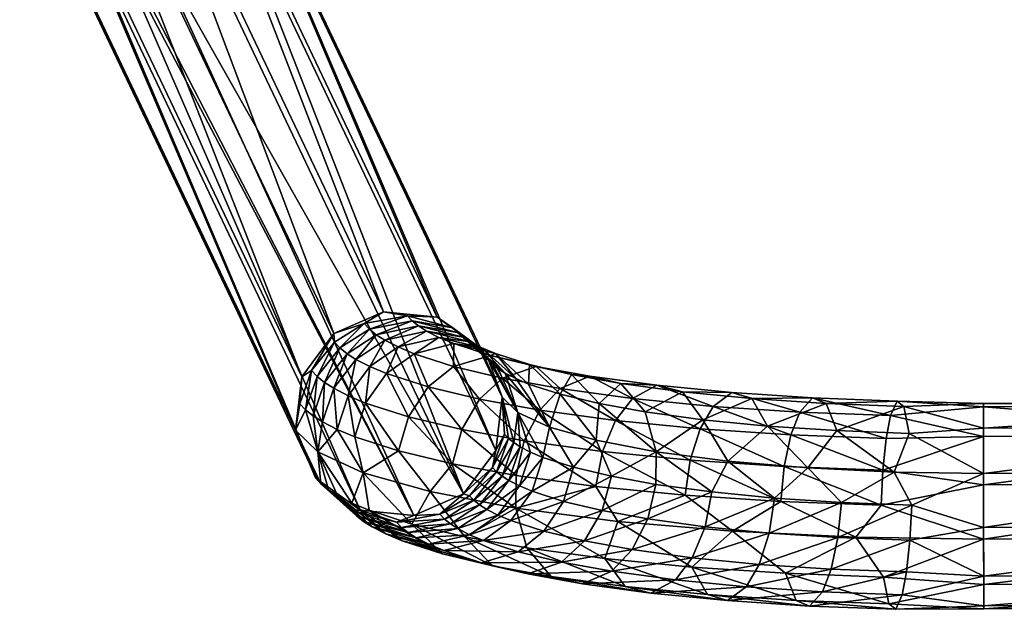
# Model space of a CAD drawing. Units: inches. Extents: x -23.9 to 23.9, y -14 to 14.6.
# Drawn here: x -23.6 to -21.7, y -5.4 to -4.3 of the extents above; entities that cross this region are included whole.
import ezdxf

# ---------------------------------------------------------------- set-up
doc = ezdxf.new("R2010")
doc.units = ezdxf.units.IN
doc.header["$MEASUREMENT"] = 0
doc.layers.add('SEAT-ARM', color=5, linetype='Continuous')

msp = doc.modelspace()

# ---------------------------------------------------------------- linework, layer by layer
at = {"layer": 'SEAT-ARM'}
for points in [[(-23.4155, -3.7294, 21.5704), (-22.9907, -4.859, 15.385), (-23.5087, -3.7704, 21.5699)], [(-23.3146, -3.7396, 21.5806), (-22.8974, -4.8179, 15.3856), (-23.4155, -3.7294, 21.5704)], [(-23.4155, -3.7294, 21.5704), (-22.8974, -4.8179, 15.3856), (-22.9907, -4.859, 15.385)], [(-23.2331, -3.7984, 21.5977), (-22.7966, -4.8282, 15.3958), (-23.3146, -3.7396, 21.5806)], [(-23.3146, -3.7396, 21.5806), (-22.7966, -4.8282, 15.3958), (-22.8974, -4.8179, 15.3856)], [(-23.5087, -3.7704, 21.5699), (-23.0513, -4.9404, 15.3942), (-23.5694, -3.8518, 21.5792)], [(-23.5087, -3.7704, 21.5699), (-22.9907, -4.859, 15.385), (-23.0513, -4.9404, 15.3942)], [(-23.1929, -3.89, 21.6172), (-22.7151, -4.8869, 15.413), (-23.2331, -3.7984, 21.5977)], [(-23.2331, -3.7984, 21.5977), (-22.7151, -4.8869, 15.413), (-22.7966, -4.8282, 15.3958)], [(-23.5694, -3.8518, 21.5792), (-23.0631, -5.0402, 15.4108), (-23.5812, -3.9516, 21.5958)], [(-23.5694, -3.8518, 21.5792), (-23.0513, -4.9404, 15.3942), (-23.0631, -5.0402, 15.4108)], [(-22.6867, -5.0784, 15.4491), (-23.1929, -3.89, 21.6172), (-23.2047, -3.9898, 21.6338)], [(-22.6749, -4.9785, 15.4325), (-22.7151, -4.8869, 15.413), (-23.1929, -3.89, 21.6172)], [(-22.6749, -4.9785, 15.4325), (-23.1929, -3.89, 21.6172), (-22.6867, -5.0784, 15.4491)], [(-23.0631, -5.0402, 15.4108), (-23.541, -4.0432, 21.6153), (-23.5812, -3.9516, 21.5958)], [(-22.7474, -5.1597, 15.4583), (-23.2047, -3.9898, 21.6338), (-23.2654, -4.0712, 21.643)], [(-22.6867, -5.0784, 15.4491), (-23.2047, -3.9898, 21.6338), (-22.7474, -5.1597, 15.4583)], [(-23.0229, -5.1318, 15.4303), (-23.4595, -4.102, 21.6324), (-23.541, -4.0432, 21.6153)], [(-23.0229, -5.1318, 15.4303), (-23.541, -4.0432, 21.6153), (-23.0631, -5.0402, 15.4108)], [(-22.7474, -5.1597, 15.4583), (-23.2654, -4.0712, 21.643), (-23.3349, -4.1217, 21.5694)], [(-23.4038, -4.1268, 21.5639), (-23.4595, -4.102, 21.6324), (-22.9415, -5.1906, 15.4475)], [(-22.9415, -5.1906, 15.4475), (-23.4595, -4.102, 21.6324), (-23.0229, -5.1318, 15.4303)], [(-22.8406, -5.2008, 15.4577), (-23.3349, -4.1217, 21.5694), (-23.3941, -4.1276, 21.5644)], [(-22.7474, -5.1597, 15.4583), (-23.3349, -4.1217, 21.5694), (-22.8406, -5.2008, 15.4577)], [(-23.4038, -4.1268, 21.5639), (-22.9415, -5.1906, 15.4475), (-22.8406, -5.2008, 15.4577)], [(-22.8406, -5.2008, 15.4577), (-23.3941, -4.1276, 21.5644), (-23.4038, -4.1268, 21.5639)], [(-22.9339, -4.8403, 15.3243), (-22.9907, -4.859, 15.385), (-22.8974, -4.8179, 15.3856)], [(-22.9339, -4.8403, 15.3243), (-22.8974, -4.8179, 15.3856), (-22.8527, -4.8254, 15.3328)], [(-22.8527, -4.8254, 15.3328), (-22.9241, -4.8508, 15.265), (-22.9339, -4.8403, 15.3243)], [(-22.8527, -4.8254, 15.3328), (-22.8437, -4.8351, 15.2776), (-22.9241, -4.8508, 15.265)], [(-22.8527, -4.8254, 15.3328), (-22.8974, -4.8179, 15.3856), (-22.7966, -4.8282, 15.3958)], [(-22.8527, -4.8254, 15.3328), (-22.7966, -4.8282, 15.3958), (-22.7672, -4.848, 15.3486)], [(-22.7672, -4.848, 15.3486), (-22.8437, -4.8351, 15.2776), (-22.8527, -4.8254, 15.3328)], [(-22.7672, -4.848, 15.3486), (-22.7966, -4.8282, 15.3958), (-22.7151, -4.8869, 15.413)], [(-22.9339, -4.8403, 15.3243), (-22.9899, -4.8751, 15.3228), (-22.9907, -4.859, 15.385)], [(-22.9796, -4.886, 15.2606), (-22.9899, -4.8751, 15.3228), (-22.9339, -4.8403, 15.3243)], [(-22.9339, -4.8403, 15.3243), (-22.9241, -4.8508, 15.265), (-22.9796, -4.886, 15.2606)], [(-22.9113, -4.8611, 15.2062), (-22.9241, -4.8508, 15.265), (-22.8437, -4.8351, 15.2776)], [(-22.8317, -4.8447, 15.223), (-22.9113, -4.8611, 15.2062), (-22.8437, -4.8351, 15.2776)], [(-22.8953, -4.8713, 15.1482), (-22.9113, -4.8611, 15.2062), (-22.8317, -4.8447, 15.223)], [(-22.8169, -4.8542, 15.169), (-22.8953, -4.8713, 15.1482), (-22.8317, -4.8447, 15.223)], [(-22.8317, -4.8447, 15.223), (-22.8437, -4.8351, 15.2776), (-22.7588, -4.857, 15.2977)], [(-22.7588, -4.857, 15.2977), (-22.8437, -4.8351, 15.2776), (-22.7672, -4.848, 15.3486)], [(-22.8169, -4.8542, 15.169), (-22.8317, -4.8447, 15.223), (-22.7478, -4.8658, 15.2474)], [(-22.7478, -4.8658, 15.2474), (-22.8317, -4.8447, 15.223), (-22.7588, -4.857, 15.2977)], [(-23.0329, -4.9281, 15.3262), (-23.0513, -4.9404, 15.3942), (-22.9907, -4.859, 15.385)], [(-23.0329, -4.9281, 15.3262), (-22.9907, -4.859, 15.385), (-22.9899, -4.8751, 15.3228)], [(-22.9241, -4.8508, 15.265), (-22.9661, -4.8968, 15.199), (-22.9796, -4.886, 15.2606)], [(-22.9113, -4.8611, 15.2062), (-22.9661, -4.8968, 15.199), (-22.9241, -4.8508, 15.265)], [(-22.9494, -4.9075, 15.1382), (-22.9661, -4.8968, 15.199), (-22.9113, -4.8611, 15.2062)], [(-22.8953, -4.8713, 15.1482), (-22.9494, -4.9075, 15.1382), (-22.9113, -4.8611, 15.2062)], [(-22.8703, -4.8842, 15.0748), (-22.8953, -4.8713, 15.1482), (-22.8169, -4.8542, 15.169)], [(-22.8169, -4.8542, 15.169), (-22.7936, -4.8662, 15.1007), (-22.8703, -4.8842, 15.0748)], [(-22.7478, -4.8658, 15.2474), (-22.7341, -4.8746, 15.1977), (-22.8169, -4.8542, 15.169)], [(-22.8169, -4.8542, 15.169), (-22.7341, -4.8746, 15.1977), (-22.7936, -4.8662, 15.1007)], [(-22.7588, -4.857, 15.2977), (-22.7672, -4.848, 15.3486), (-22.7001, -4.9086, 15.3684)], [(-22.7001, -4.9086, 15.3684), (-22.7672, -4.848, 15.3486), (-22.7151, -4.8869, 15.413)], [(-22.7478, -4.8658, 15.2474), (-22.7588, -4.857, 15.2977), (-22.6923, -4.9169, 15.321)], [(-22.6923, -4.9169, 15.321), (-22.7588, -4.857, 15.2977), (-22.7001, -4.9086, 15.3684)], [(-23.0223, -4.9395, 15.2618), (-23.0329, -4.9281, 15.3262), (-22.9899, -4.8751, 15.3228)], [(-22.9796, -4.886, 15.2606), (-23.0223, -4.9395, 15.2618), (-22.9899, -4.8751, 15.3228)], [(-22.9232, -4.921, 15.0612), (-22.9494, -4.9075, 15.1382), (-22.8953, -4.8713, 15.1482)], [(-22.8703, -4.8842, 15.0748), (-22.9232, -4.921, 15.0612), (-22.8953, -4.8713, 15.1482)], [(-22.8703, -4.8842, 15.0748), (-22.7936, -4.8662, 15.1007), (-22.8403, -4.8968, 15.0031)], [(-22.7936, -4.8662, 15.1007), (-22.7657, -4.8779, 15.034), (-22.8403, -4.8968, 15.0031)], [(-22.8403, -4.8968, 15.0031), (-22.7657, -4.8779, 15.034), (-22.766, -4.9207, 14.8666)], [(-22.7127, -4.8856, 15.1347), (-22.7657, -4.8779, 15.034), (-22.7936, -4.8662, 15.1007)], [(-22.7341, -4.8746, 15.1977), (-22.7127, -4.8856, 15.1347), (-22.7936, -4.8662, 15.1007)], [(-22.766, -4.9207, 14.8666), (-22.7657, -4.8779, 15.034), (-22.6966, -4.9002, 14.907)], [(-22.7127, -4.8856, 15.1347), (-22.687, -4.8964, 15.0734), (-22.7657, -4.8779, 15.034)], [(-22.7657, -4.8779, 15.034), (-22.687, -4.8964, 15.0734), (-22.6966, -4.9002, 14.907)], [(-22.6923, -4.9169, 15.321), (-22.682, -4.9251, 15.274), (-22.7478, -4.8658, 15.2474)], [(-22.7478, -4.8658, 15.2474), (-22.682, -4.9251, 15.274), (-22.7341, -4.8746, 15.1977)], [(-22.682, -4.9251, 15.274), (-22.6693, -4.9333, 15.2277), (-22.7341, -4.8746, 15.1977)], [(-22.7341, -4.8746, 15.1977), (-22.6693, -4.9333, 15.2277), (-22.7127, -4.8856, 15.1347)], [(-23.0083, -4.9507, 15.1981), (-23.0223, -4.9395, 15.2618), (-22.9796, -4.886, 15.2606)], [(-22.9661, -4.8968, 15.199), (-23.0083, -4.9507, 15.1981), (-22.9796, -4.886, 15.2606)], [(-22.9661, -4.8968, 15.199), (-22.991, -4.9617, 15.1351), (-23.0083, -4.9507, 15.1981)], [(-22.9494, -4.9075, 15.1382), (-22.991, -4.9617, 15.1351), (-22.9661, -4.8968, 15.199)], [(-22.8918, -4.9342, 14.9861), (-22.9232, -4.921, 15.0612), (-22.8703, -4.8842, 15.0748)], [(-22.8703, -4.8842, 15.0748), (-22.8403, -4.8968, 15.0031), (-22.8918, -4.9342, 14.9861)], [(-22.8918, -4.9342, 14.9861), (-22.8403, -4.8968, 15.0031), (-22.8139, -4.9593, 14.8429)], [(-22.8403, -4.8968, 15.0031), (-22.766, -4.9207, 14.8666), (-22.8139, -4.9593, 14.8429)], [(-22.766, -4.9207, 14.8666), (-22.6966, -4.9002, 14.907), (-22.674, -4.9427, 14.741)], [(-22.7151, -4.8869, 15.413), (-22.6749, -4.9785, 15.4325), (-22.7001, -4.9086, 15.3684)], [(-22.6493, -4.9436, 15.169), (-22.687, -4.8964, 15.0734), (-22.7127, -4.8856, 15.1347)], [(-22.6493, -4.9436, 15.169), (-22.7127, -4.8856, 15.1347), (-22.6693, -4.9333, 15.2277)], [(-22.6966, -4.9002, 14.907), (-22.687, -4.8964, 15.0734), (-22.6234, -4.9169, 14.9564)], [(-22.6966, -4.9002, 14.907), (-22.6234, -4.9169, 14.9564), (-22.6109, -4.9206, 14.7902)], [(-22.674, -4.9427, 14.741), (-22.6966, -4.9002, 14.907), (-22.6109, -4.9206, 14.7902)], [(-22.6493, -4.9436, 15.169), (-22.6253, -4.9537, 15.1117), (-22.687, -4.8964, 15.0734)], [(-22.687, -4.8964, 15.0734), (-22.6253, -4.9537, 15.1117), (-22.6234, -4.9169, 14.9564)], [(-22.9638, -4.9757, 15.0554), (-22.991, -4.9617, 15.1351), (-22.9494, -4.9075, 15.1382)], [(-22.9232, -4.921, 15.0612), (-22.9638, -4.9757, 15.0554), (-22.9494, -4.9075, 15.1382)], [(-22.8139, -4.9593, 14.8429), (-22.766, -4.9207, 14.8666), (-22.7174, -4.9823, 14.7113)], [(-22.7174, -4.9823, 14.7113), (-22.766, -4.9207, 14.8666), (-22.674, -4.9427, 14.741)], [(-22.7001, -4.9086, 15.3684), (-22.6749, -4.9785, 15.4325), (-22.6455, -5.0073, 15.2689)], [(-22.7001, -4.9086, 15.3684), (-22.6455, -5.0073, 15.2689), (-22.6923, -4.9169, 15.321)], [(-22.6923, -4.9169, 15.321), (-22.6455, -5.0073, 15.2689), (-22.682, -4.9251, 15.274)], [(-22.674, -4.9427, 14.741), (-22.6109, -4.9206, 14.7902), (-22.5657, -4.9623, 14.6286)], [(-22.6234, -4.9169, 14.9564), (-22.6253, -4.9537, 15.1117), (-22.566, -4.9728, 15.0026)], [(-22.6234, -4.9169, 14.9564), (-22.566, -4.9728, 15.0026), (-22.5445, -4.9357, 14.8488)], [(-22.6109, -4.9206, 14.7902), (-22.6234, -4.9169, 14.9564), (-22.5445, -4.9357, 14.8488)], [(-22.6109, -4.9206, 14.7902), (-22.5445, -4.9357, 14.8488), (-22.5103, -4.9389, 14.6857)], [(-22.5657, -4.9623, 14.6286), (-22.6109, -4.9206, 14.7902), (-22.5103, -4.9389, 14.6857)], [(-23.0551, -4.9908, 15.3342), (-23.0513, -4.9404, 15.3942), (-23.0329, -4.9281, 15.3262)], [(-23.0443, -5.0023, 15.2686), (-23.0551, -4.9908, 15.3342), (-23.0329, -4.9281, 15.3262)], [(-23.0443, -5.0023, 15.2686), (-23.0329, -4.9281, 15.3262), (-23.0223, -4.9395, 15.2618)], [(-22.9313, -4.9894, 14.9776), (-22.9638, -4.9757, 15.0554), (-22.9232, -4.921, 15.0612)], [(-22.8918, -4.9342, 14.9861), (-22.9313, -4.9894, 14.9776), (-22.9232, -4.921, 15.0612)], [(-22.8507, -5.0154, 14.8294), (-22.9313, -4.9894, 14.9776), (-22.8918, -4.9342, 14.9861)], [(-22.8918, -4.9342, 14.9861), (-22.8139, -4.9593, 14.8429), (-22.8507, -5.0154, 14.8294)], [(-22.682, -4.9251, 15.274), (-22.6455, -5.0073, 15.2689), (-22.6693, -4.9333, 15.2277)], [(-22.6693, -4.9333, 15.2277), (-22.6455, -5.0073, 15.2689), (-22.5859, -5.0346, 15.1136)], [(-22.6693, -4.9333, 15.2277), (-22.5859, -5.0346, 15.1136), (-22.6493, -4.9436, 15.169)], [(-22.5445, -4.9357, 14.8488), (-22.566, -4.9728, 15.0026), (-22.4924, -4.9903, 14.9022)], [(-22.5657, -4.9623, 14.6286), (-22.5103, -4.9389, 14.6857), (-22.4301, -4.9807, 14.5228)], [(-22.5445, -4.9357, 14.8488), (-22.4924, -4.9903, 14.9022), (-22.4518, -4.9525, 14.7525)], [(-22.5103, -4.9389, 14.6857), (-22.5445, -4.9357, 14.8488), (-22.4518, -4.9525, 14.7525)], [(-22.5103, -4.9389, 14.6857), (-22.4518, -4.9525, 14.7525), (-22.3841, -4.956, 14.5872)], [(-22.4301, -4.9807, 14.5228), (-22.5103, -4.9389, 14.6857), (-22.3841, -4.956, 14.5872)], [(-23.0551, -4.9908, 15.3342), (-23.0631, -5.0402, 15.4108), (-23.0513, -4.9404, 15.3942)], [(-23.0443, -5.0023, 15.2686), (-23.0223, -4.9395, 15.2618), (-23.0301, -5.0137, 15.2038)], [(-23.0083, -4.9507, 15.1981), (-23.0301, -5.0137, 15.2038), (-23.0223, -4.9395, 15.2618)], [(-23.0125, -5.025, 15.1397), (-23.0301, -5.0137, 15.2038), (-23.0083, -4.9507, 15.1981)], [(-22.991, -4.9617, 15.1351), (-23.0125, -5.025, 15.1397), (-23.0083, -4.9507, 15.1981)], [(-22.7174, -4.9823, 14.7113), (-22.674, -4.9427, 14.741), (-22.604, -5.0029, 14.5935)], [(-22.604, -5.0029, 14.5935), (-22.674, -4.9427, 14.741), (-22.5657, -4.9623, 14.6286)], [(-22.5859, -5.0346, 15.1136), (-22.6253, -4.9537, 15.1117), (-22.6493, -4.9436, 15.169)], [(-22.5859, -5.0346, 15.1136), (-22.566, -4.9728, 15.0026), (-22.6253, -4.9537, 15.1117)], [(-22.4518, -4.9525, 14.7525), (-22.4924, -4.9903, 14.9022), (-22.4059, -5.006, 14.8125)], [(-22.4518, -4.9525, 14.7525), (-22.4059, -5.006, 14.8125), (-22.3356, -4.9683, 14.6618)], [(-22.3841, -4.956, 14.5872), (-22.4518, -4.9525, 14.7525), (-22.3356, -4.9683, 14.6618)], [(-22.4301, -4.9807, 14.5228), (-22.3841, -4.956, 14.5872), (-22.2784, -4.9957, 14.4368)], [(-22.3841, -4.956, 14.5872), (-22.3356, -4.9683, 14.6618), (-22.243, -4.9699, 14.5072)], [(-22.2784, -4.9957, 14.4368), (-22.3841, -4.956, 14.5872), (-22.243, -4.9699, 14.5072)], [(-22.9849, -5.0392, 15.0585), (-23.0125, -5.025, 15.1397), (-22.991, -4.9617, 15.1351)], [(-22.9849, -5.0392, 15.0585), (-22.991, -4.9617, 15.1351), (-22.9638, -4.9757, 15.0554)], [(-22.9849, -5.0392, 15.0585), (-22.9638, -4.9757, 15.0554), (-22.9518, -5.0531, 14.9794)], [(-22.9313, -4.9894, 14.9776), (-22.9518, -5.0531, 14.9794), (-22.9638, -4.9757, 15.0554)], [(-22.8507, -5.0154, 14.8294), (-22.8139, -4.9593, 14.8429), (-22.7508, -5.0392, 14.6931)], [(-22.8139, -4.9593, 14.8429), (-22.7174, -4.9823, 14.7113), (-22.7508, -5.0392, 14.6931)], [(-22.604, -5.0029, 14.5935), (-22.5657, -4.9623, 14.6286), (-22.4618, -5.0222, 14.4826)], [(-22.498, -5.0594, 14.9718), (-22.566, -4.9728, 15.0026), (-22.5859, -5.0346, 15.1136)], [(-22.498, -5.0594, 14.9718), (-22.4924, -4.9903, 14.9022), (-22.566, -4.9728, 15.0026)], [(-22.4618, -5.0222, 14.4826), (-22.5657, -4.9623, 14.6286), (-22.4301, -4.9807, 14.5228)], [(-22.2975, -5.0208, 14.7279), (-22.3356, -4.9683, 14.6618), (-22.4059, -5.006, 14.8125)], [(-22.2057, -4.9811, 14.5882), (-22.243, -4.9699, 14.5072), (-22.3356, -4.9683, 14.6618)], [(-22.2057, -4.9811, 14.5882), (-22.3356, -4.9683, 14.6618), (-22.2975, -5.0208, 14.7279)], [(-22.2784, -4.9957, 14.4368), (-22.243, -4.9699, 14.5072), (-22.1155, -5.0065, 14.3739)], [(-22.0915, -4.9799, 14.4488), (-22.1155, -5.0065, 14.3739), (-22.243, -4.9699, 14.5072)], [(-22.0915, -4.9799, 14.4488), (-22.243, -4.9699, 14.5072), (-22.2057, -4.9811, 14.5882)], [(-23.0443, -5.0023, 15.2686), (-23.0631, -5.0402, 15.4108), (-23.0551, -4.9908, 15.3342)], [(-22.8697, -5.0795, 14.8286), (-22.9518, -5.0531, 14.9794), (-22.9313, -4.9894, 14.9776)], [(-22.8507, -5.0154, 14.8294), (-22.8697, -5.0795, 14.8286), (-22.9313, -4.9894, 14.9776)], [(-22.7508, -5.0392, 14.6931), (-22.7174, -4.9823, 14.7113), (-22.6333, -5.0605, 14.5712)], [(-22.604, -5.0029, 14.5935), (-22.6333, -5.0605, 14.5712), (-22.7174, -4.9823, 14.7113)], [(-22.6867, -5.0784, 15.4491), (-22.6706, -5.0477, 15.3969), (-22.6749, -4.9785, 15.4325)], [(-22.6749, -4.9785, 15.4325), (-22.6706, -5.0477, 15.3969), (-22.6631, -5.0558, 15.351)], [(-22.6749, -4.9785, 15.4325), (-22.6631, -5.0558, 15.351), (-22.6531, -5.0638, 15.3055)], [(-22.6531, -5.0638, 15.3055), (-22.6455, -5.0073, 15.2689), (-22.6749, -4.9785, 15.4325)], [(-22.3852, -5.081, 14.8484), (-22.4924, -4.9903, 14.9022), (-22.498, -5.0594, 14.9718)], [(-22.3852, -5.081, 14.8484), (-22.4059, -5.006, 14.8125), (-22.4924, -4.9903, 14.9022)], [(-22.4618, -5.0222, 14.4826), (-22.4301, -4.9807, 14.5228), (-22.3029, -5.0379, 14.3925)], [(-22.3029, -5.0379, 14.3925), (-22.4301, -4.9807, 14.5228), (-22.2784, -4.9957, 14.4368)], [(-22.2975, -5.0208, 14.7279), (-22.1763, -5.0327, 14.6592), (-22.2057, -4.9811, 14.5882)], [(-22.2057, -4.9811, 14.5882), (-22.0661, -4.9904, 14.5344), (-22.0915, -4.9799, 14.4488)], [(-22.2057, -4.9811, 14.5882), (-22.1763, -5.0327, 14.6592), (-22.0661, -4.9904, 14.5344)], [(-22.1763, -5.0327, 14.6592), (-22.0461, -5.0413, 14.6089), (-22.0661, -4.9904, 14.5344)], [(-21.9449, -5.013, 14.3357), (-22.1155, -5.0065, 14.3739), (-22.0915, -4.9799, 14.4488)], [(-22.0915, -4.9799, 14.4488), (-22.0661, -4.9904, 14.5344), (-21.9328, -4.986, 14.4132)], [(-22.0915, -4.9799, 14.4488), (-21.9328, -4.986, 14.4132), (-21.9449, -5.013, 14.3357)], [(-22.0661, -4.9904, 14.5344), (-21.9199, -4.9959, 14.5016), (-21.9328, -4.986, 14.4132)], [(-22.0661, -4.9904, 14.5344), (-22.0461, -5.0413, 14.6089), (-21.9199, -4.9959, 14.5016)], [(-21.9449, -5.013, 14.3357), (-21.9328, -4.986, 14.4132), (-21.7705, -4.9963, 14.3634)], [(-21.9328, -4.986, 14.4132), (-21.9199, -4.9959, 14.5016), (-21.7705, -4.9905, 14.4651)], [(-21.9328, -4.986, 14.4132), (-21.7705, -4.9905, 14.4651), (-21.7705, -4.9963, 14.3634)], [(-21.9199, -4.9959, 14.5016), (-21.7704, -5.0364, 14.5561), (-21.7705, -4.9905, 14.4651)], [(-21.7704, -5.0364, 14.5561), (-21.0858, -4.9895, 14.4651), (-21.7705, -4.9905, 14.4651)], [(-21.7705, -4.9905, 14.4651), (-21.0858, -4.9895, 14.4651), (-21.0857, -4.9952, 14.3633)], [(-21.7705, -4.9905, 14.4651), (-21.0857, -4.9952, 14.3633), (-21.7705, -4.9963, 14.3634)], [(-21.7704, -5.0364, 14.5561), (-21.0852, -5.0354, 14.5561), (-21.0858, -4.9895, 14.4651)], [(-23.0443, -5.0023, 15.2686), (-23.0211, -5.0813, 15.1771), (-23.0631, -5.0402, 15.4108)], [(-23.0301, -5.0137, 15.2038), (-23.0211, -5.0813, 15.1771), (-23.0443, -5.0023, 15.2686)], [(-22.6408, -5.0717, 15.2606), (-22.6455, -5.0073, 15.2689), (-22.6531, -5.0638, 15.3055)], [(-22.5982, -5.0914, 15.1483), (-22.5859, -5.0346, 15.1136), (-22.6455, -5.0073, 15.2689)], [(-22.5982, -5.0914, 15.1483), (-22.6455, -5.0073, 15.2689), (-22.6214, -5.0816, 15.2038)], [(-22.6214, -5.0816, 15.2038), (-22.6455, -5.0073, 15.2689), (-22.6408, -5.0717, 15.2606)], [(-22.604, -5.0029, 14.5935), (-22.4862, -5.0805, 14.4563), (-22.6333, -5.0605, 14.5712)], [(-22.4618, -5.0222, 14.4826), (-22.4862, -5.0805, 14.4563), (-22.604, -5.0029, 14.5935)], [(-22.2975, -5.0208, 14.7279), (-22.4059, -5.006, 14.8125), (-22.3852, -5.081, 14.8484)], [(-22.3029, -5.0379, 14.3925), (-22.2784, -4.9957, 14.4368), (-22.1321, -5.0492, 14.3266)], [(-22.1321, -5.0492, 14.3266), (-22.2784, -4.9957, 14.4368), (-22.1155, -5.0065, 14.3739)], [(-22.1321, -5.0492, 14.3266), (-22.1155, -5.0065, 14.3739), (-21.9533, -5.056, 14.2865)], [(-21.9449, -5.013, 14.3357), (-21.9533, -5.056, 14.2865), (-22.1155, -5.0065, 14.3739)], [(-22.0461, -5.0413, 14.6089), (-21.9098, -5.0465, 14.5784), (-21.9199, -4.9959, 14.5016)], [(-21.7704, -5.0521, 14.2782), (-21.9533, -5.056, 14.2865), (-21.9449, -5.013, 14.3357)], [(-21.9449, -5.013, 14.3357), (-21.7705, -4.9963, 14.3634), (-21.7704, -5.0521, 14.2782)], [(-21.9199, -4.9959, 14.5016), (-21.9098, -5.0465, 14.5784), (-21.7704, -5.0364, 14.5561)], [(-21.7705, -4.9963, 14.3634), (-21.0857, -4.9952, 14.3633), (-21.0851, -5.0511, 14.2781)], [(-21.7705, -4.9963, 14.3634), (-21.0851, -5.0511, 14.2781), (-21.7704, -5.0521, 14.2782)], [(-23.0125, -5.025, 15.1397), (-23.0211, -5.0813, 15.1771), (-23.0301, -5.0137, 15.2038)], [(-22.9849, -5.0392, 15.0585), (-23.0211, -5.0813, 15.1771), (-23.0125, -5.025, 15.1397)], [(-22.768, -5.1038, 14.6899), (-22.8697, -5.0795, 14.8286), (-22.8507, -5.0154, 14.8294)], [(-22.8507, -5.0154, 14.8294), (-22.7508, -5.0392, 14.6931), (-22.768, -5.1038, 14.6899)], [(-22.4862, -5.0805, 14.4563), (-22.4618, -5.0222, 14.4826), (-22.3216, -5.0967, 14.363)], [(-22.3216, -5.0967, 14.363), (-22.4618, -5.0222, 14.4826), (-22.3029, -5.0379, 14.3925)], [(-22.3852, -5.081, 14.8484), (-22.251, -5.0985, 14.7477), (-22.2975, -5.0208, 14.7279)], [(-22.2975, -5.0208, 14.7279), (-22.251, -5.0985, 14.7477), (-22.1763, -5.0327, 14.6592)], [(-23.0229, -5.1318, 15.4303), (-23.0631, -5.0402, 15.4108), (-23.0256, -5.1299, 15.3627)], [(-23.0256, -5.1299, 15.3627), (-23.0631, -5.0402, 15.4108), (-23.0151, -5.1412, 15.2987)], [(-23.0631, -5.0402, 15.4108), (-23.0211, -5.0813, 15.1771), (-23.0151, -5.1412, 15.2987)], [(-22.9849, -5.0392, 15.0585), (-22.9359, -5.1203, 14.955), (-23.0211, -5.0813, 15.1771)], [(-22.9518, -5.0531, 14.9794), (-22.9359, -5.1203, 14.955), (-22.9849, -5.0392, 15.0585)], [(-22.768, -5.1038, 14.6899), (-22.7508, -5.0392, 14.6931), (-22.6485, -5.1255, 14.5658)], [(-22.7508, -5.0392, 14.6931), (-22.6333, -5.0605, 14.5712), (-22.6485, -5.1255, 14.5658)], [(-22.6706, -5.0477, 15.3969), (-22.6867, -5.0784, 15.4491), (-22.6928, -5.1103, 15.4049)], [(-22.6631, -5.0558, 15.351), (-22.6706, -5.0477, 15.3969), (-22.6928, -5.1103, 15.4049)], [(-22.5407, -5.1099, 15.0426), (-22.5859, -5.0346, 15.1136), (-22.5982, -5.0914, 15.1483)], [(-22.5407, -5.1099, 15.0426), (-22.498, -5.0594, 14.9718), (-22.5859, -5.0346, 15.1136)], [(-22.3216, -5.0967, 14.363), (-22.3029, -5.0379, 14.3925), (-22.1448, -5.1084, 14.2948)], [(-22.1448, -5.1084, 14.2948), (-22.3029, -5.0379, 14.3925), (-22.1321, -5.0492, 14.3266)], [(-22.251, -5.0985, 14.7477), (-22.1003, -5.1114, 14.6732), (-22.1763, -5.0327, 14.6592)], [(-22.1763, -5.0327, 14.6592), (-22.1003, -5.1114, 14.6732), (-22.0461, -5.0413, 14.6089)], [(-22.1448, -5.1084, 14.2948), (-22.1321, -5.0492, 14.3266), (-21.9596, -5.1155, 14.2533)], [(-21.9596, -5.1155, 14.2533), (-22.1321, -5.0492, 14.3266), (-21.9533, -5.056, 14.2865)], [(-22.1003, -5.1114, 14.6732), (-21.9382, -5.1192, 14.6274), (-22.0461, -5.0413, 14.6089)], [(-22.0461, -5.0413, 14.6089), (-21.9382, -5.1192, 14.6274), (-21.9098, -5.0465, 14.5784)], [(-21.9382, -5.1192, 14.6274), (-21.7703, -5.1217, 14.6119), (-21.9098, -5.0465, 14.5784)], [(-21.9098, -5.0465, 14.5784), (-21.7703, -5.1217, 14.6119), (-21.7704, -5.0364, 14.5561)], [(-21.7703, -5.1217, 14.6119), (-21.0852, -5.0354, 14.5561), (-21.7704, -5.0364, 14.5561)], [(-21.0841, -5.1206, 14.6119), (-21.0852, -5.0354, 14.5561), (-21.7703, -5.1217, 14.6119)], [(-22.8697, -5.0795, 14.8286), (-22.9359, -5.1203, 14.955), (-22.9518, -5.0531, 14.9794)], [(-22.6851, -5.1186, 15.3578), (-22.6631, -5.0558, 15.351), (-22.6928, -5.1103, 15.4049)], [(-22.6531, -5.0638, 15.3055), (-22.6631, -5.0558, 15.351), (-22.6851, -5.1186, 15.3578)], [(-22.6531, -5.0638, 15.3055), (-22.6851, -5.1186, 15.3578), (-22.6749, -5.1268, 15.3112)], [(-22.6531, -5.0638, 15.3055), (-22.6749, -5.1268, 15.3112), (-22.6408, -5.0717, 15.2606)], [(-22.6485, -5.1255, 14.5658), (-22.6333, -5.0605, 14.5712), (-22.4987, -5.1459, 14.4489)], [(-22.4862, -5.0805, 14.4563), (-22.4987, -5.1459, 14.4489), (-22.6333, -5.0605, 14.5712)], [(-22.4694, -5.1269, 14.9454), (-22.498, -5.0594, 14.9718), (-22.5407, -5.1099, 15.0426)], [(-22.4694, -5.1269, 14.9454), (-22.3852, -5.081, 14.8484), (-22.498, -5.0594, 14.9718)], [(-21.7703, -5.1431, 14.2323), (-21.9596, -5.1155, 14.2533), (-21.7704, -5.0521, 14.2782)], [(-21.7704, -5.0521, 14.2782), (-21.9596, -5.1155, 14.2533), (-21.9533, -5.056, 14.2865)], [(-21.7704, -5.0521, 14.2782), (-21.0851, -5.0511, 14.2781), (-21.7703, -5.1431, 14.2323)], [(-21.7703, -5.1431, 14.2323), (-21.0851, -5.0511, 14.2781), (-21.084, -5.142, 14.2322)], [(-23.0012, -5.1523, 15.2352), (-23.0151, -5.1412, 15.2987), (-23.0211, -5.0813, 15.1771)], [(-23.0012, -5.1523, 15.2352), (-23.0211, -5.0813, 15.1771), (-22.984, -5.1633, 15.1726)], [(-22.984, -5.1633, 15.1726), (-23.0211, -5.0813, 15.1771), (-22.957, -5.1773, 15.0933)], [(-23.0211, -5.0813, 15.1771), (-22.9359, -5.1203, 14.955), (-22.957, -5.1773, 15.0933)], [(-22.8103, -5.1558, 14.7523), (-22.9359, -5.1203, 14.955), (-22.8697, -5.0795, 14.8286)], [(-22.768, -5.1038, 14.6899), (-22.8103, -5.1558, 14.7523), (-22.8697, -5.0795, 14.8286)], [(-22.6928, -5.1103, 15.4049), (-22.6867, -5.0784, 15.4491), (-22.7474, -5.1597, 15.4583)], [(-22.6622, -5.1349, 15.2652), (-22.6408, -5.0717, 15.2606), (-22.6749, -5.1268, 15.3112)], [(-22.6214, -5.0816, 15.2038), (-22.6408, -5.0717, 15.2606), (-22.6622, -5.1349, 15.2652)], [(-22.6622, -5.1349, 15.2652), (-22.6424, -5.1451, 15.207), (-22.6214, -5.0816, 15.2038)], [(-22.6214, -5.0816, 15.2038), (-22.6424, -5.1451, 15.207), (-22.5982, -5.0914, 15.1483)], [(-22.3312, -5.1623, 14.354), (-22.4987, -5.1459, 14.4489), (-22.4862, -5.0805, 14.4563)], [(-22.3216, -5.0967, 14.363), (-22.3312, -5.1623, 14.354), (-22.4862, -5.0805, 14.4563)], [(-22.3857, -5.1421, 14.8585), (-22.3852, -5.081, 14.8484), (-22.4694, -5.1269, 14.9454)], [(-22.2807, -5.1564, 14.7766), (-22.3852, -5.081, 14.8484), (-22.3857, -5.1421, 14.8585)], [(-22.251, -5.0985, 14.7477), (-22.3852, -5.081, 14.8484), (-22.2807, -5.1564, 14.7766)], [(-22.649, -5.1866, 14.5759), (-22.8103, -5.1558, 14.7523), (-22.768, -5.1038, 14.6899)], [(-22.768, -5.1038, 14.6899), (-22.6485, -5.1255, 14.5658), (-22.649, -5.1866, 14.5759)], [(-22.6186, -5.1551, 15.1501), (-22.5982, -5.0914, 15.1483), (-22.6424, -5.1451, 15.207)], [(-22.6186, -5.1551, 15.1501), (-22.5407, -5.1099, 15.0426), (-22.5982, -5.0914, 15.1483)], [(-22.1513, -5.1743, 14.2846), (-22.3312, -5.1623, 14.354), (-22.3216, -5.0967, 14.363)], [(-22.1513, -5.1743, 14.2846), (-22.3216, -5.0967, 14.363), (-22.1448, -5.1084, 14.2948)], [(-22.2807, -5.1564, 14.7766), (-22.1633, -5.1679, 14.71), (-22.251, -5.0985, 14.7477)], [(-22.251, -5.0985, 14.7477), (-22.1633, -5.1679, 14.71), (-22.1003, -5.1114, 14.6732)], [(-22.9359, -5.1203, 14.955), (-22.9246, -5.1908, 15.016), (-22.957, -5.1773, 15.0933)], [(-22.8103, -5.1558, 14.7523), (-22.8445, -5.2167, 14.8687), (-22.9359, -5.1203, 14.955)], [(-22.9359, -5.1203, 14.955), (-22.8445, -5.2167, 14.8687), (-22.9246, -5.1908, 15.016)], [(-22.6928, -5.1103, 15.4049), (-22.7474, -5.1597, 15.4583), (-22.7358, -5.1634, 15.4083)], [(-22.7358, -5.1634, 15.4083), (-22.6851, -5.1186, 15.3578), (-22.6928, -5.1103, 15.4049)], [(-22.7277, -5.1721, 15.3591), (-22.6851, -5.1186, 15.3578), (-22.7358, -5.1634, 15.4083)], [(-22.6749, -5.1268, 15.3112), (-22.6851, -5.1186, 15.3578), (-22.7277, -5.1721, 15.3591)], [(-22.5597, -5.1741, 15.0418), (-22.5407, -5.1099, 15.0426), (-22.6186, -5.1551, 15.1501)], [(-22.5597, -5.1741, 15.0418), (-22.4694, -5.1269, 14.9454), (-22.5407, -5.1099, 15.0426)], [(-22.1003, -5.1114, 14.6732), (-22.1633, -5.1679, 14.71), (-22.0373, -5.1763, 14.6614)], [(-21.9629, -5.1814, 14.2423), (-22.1513, -5.1743, 14.2846), (-22.1448, -5.1084, 14.2948)], [(-21.9629, -5.1814, 14.2423), (-22.1448, -5.1084, 14.2948), (-21.9596, -5.1155, 14.2533)], [(-22.1003, -5.1114, 14.6732), (-22.0373, -5.1763, 14.6614), (-21.9382, -5.1192, 14.6274)], [(-21.9382, -5.1192, 14.6274), (-22.0373, -5.1763, 14.6614), (-21.9052, -5.1813, 14.6318)], [(-21.7703, -5.1431, 14.2323), (-21.9629, -5.1814, 14.2423), (-21.9596, -5.1155, 14.2533)], [(-21.9382, -5.1192, 14.6274), (-21.9052, -5.1813, 14.6318), (-21.7703, -5.1217, 14.6119)], [(-21.7703, -5.1217, 14.6119), (-21.9052, -5.1813, 14.6318), (-21.7701, -5.2234, 14.6177)], [(-21.7703, -5.1217, 14.6119), (-21.7701, -5.2234, 14.6177), (-21.0841, -5.1206, 14.6119)], [(-21.0841, -5.1206, 14.6119), (-21.7701, -5.2234, 14.6177), (-21.0829, -5.2224, 14.6176)], [(-22.9585, -5.1904, 15.3825), (-23.0229, -5.1318, 15.4303), (-23.0256, -5.1299, 15.3627)], [(-22.9585, -5.1904, 15.3825), (-23.0256, -5.1299, 15.3627), (-22.9486, -5.2011, 15.3219)], [(-22.9486, -5.2011, 15.3219), (-23.0256, -5.1299, 15.3627), (-23.0151, -5.1412, 15.2987)], [(-22.9415, -5.1906, 15.4475), (-23.0229, -5.1318, 15.4303), (-22.9585, -5.1904, 15.3825)], [(-22.9354, -5.2116, 15.2619), (-22.9486, -5.2011, 15.3219), (-23.0151, -5.1412, 15.2987)], [(-22.9354, -5.2116, 15.2619), (-23.0151, -5.1412, 15.2987), (-23.0012, -5.1523, 15.2352)], [(-22.6749, -5.1268, 15.3112), (-22.7277, -5.1721, 15.3591), (-22.7171, -5.1807, 15.3103)], [(-22.6622, -5.1349, 15.2652), (-22.6749, -5.1268, 15.3112), (-22.7171, -5.1807, 15.3103)], [(-22.7171, -5.1807, 15.3103), (-22.7038, -5.1891, 15.2621), (-22.6622, -5.1349, 15.2652)], [(-22.6622, -5.1349, 15.2652), (-22.7038, -5.1891, 15.2621), (-22.6424, -5.1451, 15.207)], [(-22.649, -5.1866, 14.5759), (-22.6485, -5.1255, 14.5658), (-22.4987, -5.1459, 14.4489)], [(-22.5597, -5.1741, 15.0418), (-22.4867, -5.1915, 14.9422), (-22.4694, -5.1269, 14.9454)], [(-22.3857, -5.1421, 14.8585), (-22.4694, -5.1269, 14.9454), (-22.4867, -5.1915, 14.9422)], [(-22.4008, -5.2071, 14.8531), (-22.3857, -5.1421, 14.8585), (-22.4867, -5.1915, 14.9422)], [(-22.2807, -5.1564, 14.7766), (-22.3857, -5.1421, 14.8585), (-22.4008, -5.2071, 14.8531)], [(-21.7703, -5.1431, 14.2323), (-21.084, -5.142, 14.2322), (-21.7701, -5.2448, 14.238)], [(-21.7701, -5.2448, 14.238), (-21.084, -5.142, 14.2322), (-21.0827, -5.2438, 14.238)], [(-22.984, -5.1633, 15.1726), (-22.9191, -5.2221, 15.2026), (-23.0012, -5.1523, 15.2352)], [(-22.9354, -5.2116, 15.2619), (-23.0012, -5.1523, 15.2352), (-22.9191, -5.2221, 15.2026)], [(-22.8103, -5.1558, 14.7523), (-22.7451, -5.2404, 14.7331), (-22.8445, -5.2167, 14.8687)], [(-22.7474, -5.1597, 15.4583), (-22.8406, -5.2008, 15.4577), (-22.7918, -5.1981, 15.4068)], [(-22.649, -5.1866, 14.5759), (-22.7451, -5.2404, 14.7331), (-22.8103, -5.1558, 14.7523)], [(-22.7358, -5.1634, 15.4083), (-22.7474, -5.1597, 15.4583), (-22.7918, -5.1981, 15.4068)], [(-22.6424, -5.1451, 15.207), (-22.7038, -5.1891, 15.2621), (-22.683, -5.1998, 15.2011)], [(-22.683, -5.1998, 15.2011), (-22.6186, -5.1551, 15.1501), (-22.6424, -5.1451, 15.207)], [(-22.6582, -5.2103, 15.1417), (-22.6186, -5.1551, 15.1501), (-22.683, -5.1998, 15.2011)], [(-22.6582, -5.2103, 15.1417), (-22.5597, -5.1741, 15.0418), (-22.6186, -5.1551, 15.1501)], [(-22.649, -5.1866, 14.5759), (-22.4987, -5.1459, 14.4489), (-22.4572, -5.2117, 14.4321)], [(-22.4572, -5.2117, 14.4321), (-22.4987, -5.1459, 14.4489), (-22.3312, -5.1623, 14.354)], [(-22.4008, -5.2071, 14.8531), (-22.2933, -5.2217, 14.7691), (-22.2807, -5.1564, 14.7766)], [(-22.2807, -5.1564, 14.7766), (-22.2933, -5.2217, 14.7691), (-22.1633, -5.1679, 14.71)], [(-21.7701, -5.2448, 14.238), (-21.9629, -5.1814, 14.2423), (-21.7703, -5.1431, 14.2323)], [(-22.984, -5.1633, 15.1726), (-22.957, -5.1773, 15.0933), (-22.8935, -5.2352, 15.1276)], [(-22.8935, -5.2352, 15.1276), (-22.9191, -5.2221, 15.2026), (-22.984, -5.1633, 15.1726)], [(-22.8935, -5.2352, 15.1276), (-22.957, -5.1773, 15.0933), (-22.8629, -5.2481, 15.0544)], [(-22.957, -5.1773, 15.0933), (-22.9246, -5.1908, 15.016), (-22.8629, -5.2481, 15.0544)], [(-22.7358, -5.1634, 15.4083), (-22.7918, -5.1981, 15.4068), (-22.7277, -5.1721, 15.3591)], [(-22.7277, -5.1721, 15.3591), (-22.7918, -5.1981, 15.4068), (-22.7833, -5.2073, 15.3547)], [(-22.7171, -5.1807, 15.3103), (-22.7277, -5.1721, 15.3591), (-22.7833, -5.2073, 15.3547)], [(-22.5965, -5.2301, 15.0283), (-22.5597, -5.1741, 15.0418), (-22.6582, -5.2103, 15.1417)], [(-22.5965, -5.2301, 15.0283), (-22.4867, -5.1915, 14.9422), (-22.5597, -5.1741, 15.0418)], [(-22.4572, -5.2117, 14.4321), (-22.3312, -5.1623, 14.354), (-22.2418, -5.2301, 14.3255)], [(-22.2418, -5.2301, 14.3255), (-22.3312, -5.1623, 14.354), (-22.1513, -5.1743, 14.2846)], [(-22.2933, -5.2217, 14.7691), (-22.173, -5.2335, 14.701), (-22.1633, -5.1679, 14.71)], [(-22.2418, -5.2301, 14.3255), (-22.1513, -5.1743, 14.2846), (-22.0101, -5.2413, 14.2601)], [(-22.1633, -5.1679, 14.71), (-22.173, -5.2335, 14.701), (-22.0373, -5.1763, 14.6614)], [(-22.173, -5.2335, 14.701), (-22.0438, -5.2421, 14.6511), (-22.0373, -5.1763, 14.6614)], [(-22.0101, -5.2413, 14.2601), (-22.1513, -5.1743, 14.2846), (-21.9629, -5.1814, 14.2423)], [(-22.0373, -5.1763, 14.6614), (-22.0438, -5.2421, 14.6511), (-21.9052, -5.1813, 14.6318)], [(-22.873, -5.2131, 15.3983), (-22.9415, -5.1906, 15.4475), (-22.9585, -5.1904, 15.3825)], [(-22.873, -5.2131, 15.3983), (-22.9585, -5.1904, 15.3825), (-22.8637, -5.223, 15.342)], [(-22.8637, -5.223, 15.342), (-22.9585, -5.1904, 15.3825), (-22.9486, -5.2011, 15.3219)], [(-22.8406, -5.2008, 15.4577), (-22.9415, -5.1906, 15.4475), (-22.873, -5.2131, 15.3983)], [(-22.8629, -5.2481, 15.0544), (-22.9246, -5.1908, 15.016), (-22.7871, -5.2725, 14.9149)], [(-22.7871, -5.2725, 14.9149), (-22.9246, -5.1908, 15.016), (-22.8445, -5.2167, 14.8687)], [(-22.7918, -5.1981, 15.4068), (-22.8406, -5.2008, 15.4577), (-22.873, -5.2131, 15.3983)], [(-22.7918, -5.1981, 15.4068), (-22.873, -5.2131, 15.3983), (-22.7833, -5.2073, 15.3547)], [(-22.7171, -5.1807, 15.3103), (-22.7833, -5.2073, 15.3547), (-22.772, -5.2164, 15.303)], [(-22.7171, -5.1807, 15.3103), (-22.772, -5.2164, 15.303), (-22.7038, -5.1891, 15.2621)], [(-22.7038, -5.1891, 15.2621), (-22.772, -5.2164, 15.303), (-22.7579, -5.2253, 15.2521)], [(-22.7038, -5.1891, 15.2621), (-22.7579, -5.2253, 15.2521), (-22.683, -5.1998, 15.2011)], [(-22.649, -5.1866, 14.5759), (-22.6283, -5.2616, 14.6118), (-22.7451, -5.2404, 14.7331)], [(-22.4819, -5.2815, 14.4976), (-22.6283, -5.2616, 14.6118), (-22.649, -5.1866, 14.5759)], [(-22.649, -5.1866, 14.5759), (-22.4572, -5.2117, 14.4321), (-22.4819, -5.2815, 14.4976)], [(-22.5201, -5.2484, 14.9241), (-22.4867, -5.1915, 14.9422), (-22.5965, -5.2301, 15.0283)], [(-22.4008, -5.2071, 14.8531), (-22.4867, -5.1915, 14.9422), (-22.5201, -5.2484, 14.9241)], [(-22.0438, -5.2421, 14.6511), (-21.9085, -5.2472, 14.6208), (-21.9052, -5.1813, 14.6318)], [(-22.0101, -5.2413, 14.2601), (-21.9629, -5.1814, 14.2423), (-21.7701, -5.2448, 14.238)], [(-21.7701, -5.2234, 14.6177), (-21.9052, -5.1813, 14.6318), (-21.9085, -5.2472, 14.6208)], [(-22.8515, -5.2328, 15.2863), (-22.8637, -5.223, 15.342), (-22.9486, -5.2011, 15.3219)], [(-22.8515, -5.2328, 15.2863), (-22.9486, -5.2011, 15.3219), (-22.9354, -5.2116, 15.2619)], [(-22.8515, -5.2328, 15.2863), (-22.9354, -5.2116, 15.2619), (-22.8364, -5.2424, 15.2313)], [(-22.8364, -5.2424, 15.2313), (-22.9354, -5.2116, 15.2619), (-22.9191, -5.2221, 15.2026)], [(-22.7833, -5.2073, 15.3547), (-22.873, -5.2131, 15.3983), (-22.8637, -5.223, 15.342)], [(-22.772, -5.2164, 15.303), (-22.7833, -5.2073, 15.3547), (-22.8637, -5.223, 15.342)], [(-22.772, -5.2164, 15.303), (-22.8637, -5.223, 15.342), (-22.8515, -5.2328, 15.2863)], [(-22.772, -5.2164, 15.303), (-22.8515, -5.2328, 15.2863), (-22.7579, -5.2253, 15.2521)], [(-22.7871, -5.2725, 14.9149), (-22.8445, -5.2167, 14.8687), (-22.693, -5.295, 14.7866)], [(-22.693, -5.295, 14.7866), (-22.8445, -5.2167, 14.8687), (-22.7451, -5.2404, 14.7331)], [(-22.683, -5.1998, 15.2011), (-22.7579, -5.2253, 15.2521), (-22.736, -5.2367, 15.1876)], [(-22.683, -5.1998, 15.2011), (-22.736, -5.2367, 15.1876), (-22.6582, -5.2103, 15.1417)], [(-22.6582, -5.2103, 15.1417), (-22.736, -5.2367, 15.1876), (-22.7096, -5.2477, 15.1246)], [(-22.6582, -5.2103, 15.1417), (-22.7096, -5.2477, 15.1246), (-22.5965, -5.2301, 15.0283)], [(-22.5201, -5.2484, 14.9241), (-22.4302, -5.2647, 14.8308), (-22.4008, -5.2071, 14.8531)], [(-22.4819, -5.2815, 14.4976), (-22.4572, -5.2117, 14.4321), (-22.3182, -5.2976, 14.4048)], [(-22.4572, -5.2117, 14.4321), (-22.2418, -5.2301, 14.3255), (-22.3182, -5.2976, 14.4048)], [(-22.4008, -5.2071, 14.8531), (-22.4302, -5.2647, 14.8308), (-22.2933, -5.2217, 14.7691)], [(-22.8935, -5.2352, 15.1276), (-22.8127, -5.2547, 15.1616), (-22.9191, -5.2221, 15.2026)], [(-22.8364, -5.2424, 15.2313), (-22.9191, -5.2221, 15.2026), (-22.8127, -5.2547, 15.1616)], [(-22.7579, -5.2253, 15.2521), (-22.8515, -5.2328, 15.2863), (-22.8364, -5.2424, 15.2313)], [(-22.7579, -5.2253, 15.2521), (-22.8364, -5.2424, 15.2313), (-22.736, -5.2367, 15.1876)], [(-22.6444, -5.2687, 15.0047), (-22.5965, -5.2301, 15.0283), (-22.7096, -5.2477, 15.1246)], [(-22.5201, -5.2484, 14.9241), (-22.5965, -5.2301, 15.0283), (-22.6444, -5.2687, 15.0047)], [(-22.4302, -5.2647, 14.8308), (-22.3176, -5.28, 14.7429), (-22.2933, -5.2217, 14.7691)], [(-22.3182, -5.2976, 14.4048), (-22.2418, -5.2301, 14.3255), (-22.1424, -5.3092, 14.337)], [(-22.2933, -5.2217, 14.7691), (-22.3176, -5.28, 14.7429), (-22.173, -5.2335, 14.701)], [(-22.3176, -5.28, 14.7429), (-22.1917, -5.2924, 14.6715), (-22.173, -5.2335, 14.701)], [(-22.2418, -5.2301, 14.3255), (-22.0101, -5.2413, 14.2601), (-22.1424, -5.3092, 14.337)], [(-22.173, -5.2335, 14.701), (-22.1917, -5.2924, 14.6715), (-22.0438, -5.2421, 14.6511)], [(-21.7701, -5.2234, 14.6177), (-21.9085, -5.2472, 14.6208), (-21.77, -5.3144, 14.5718)], [(-21.0829, -5.2224, 14.6176), (-21.7701, -5.2234, 14.6177), (-21.77, -5.3144, 14.5718)], [(-21.0829, -5.2224, 14.6176), (-21.77, -5.3144, 14.5718), (-21.0818, -5.3133, 14.5717)], [(-22.8935, -5.2352, 15.1276), (-22.8629, -5.2481, 15.0544), (-22.7843, -5.2666, 15.0937)], [(-22.7843, -5.2666, 15.0937), (-22.8127, -5.2547, 15.1616), (-22.8935, -5.2352, 15.1276)], [(-22.7843, -5.2666, 15.0937), (-22.8629, -5.2481, 15.0544), (-22.7138, -5.2893, 14.9642)], [(-22.8629, -5.2481, 15.0544), (-22.7871, -5.2725, 14.9149), (-22.7138, -5.2893, 14.9642)], [(-22.736, -5.2367, 15.1876), (-22.8364, -5.2424, 15.2313), (-22.8127, -5.2547, 15.1616)], [(-22.736, -5.2367, 15.1876), (-22.8127, -5.2547, 15.1616), (-22.7096, -5.2477, 15.1246)], [(-22.7843, -5.2666, 15.0937), (-22.7096, -5.2477, 15.1246), (-22.8127, -5.2547, 15.1616)], [(-22.6444, -5.2687, 15.0047), (-22.7096, -5.2477, 15.1246), (-22.7843, -5.2666, 15.0937)], [(-22.693, -5.295, 14.7866), (-22.7451, -5.2404, 14.7331), (-22.5824, -5.3151, 14.6718)], [(-22.5824, -5.3151, 14.6718), (-22.7451, -5.2404, 14.7331), (-22.6283, -5.2616, 14.6118)], [(-22.6444, -5.2687, 15.0047), (-22.5635, -5.288, 14.8944), (-22.5201, -5.2484, 14.9241)], [(-22.5201, -5.2484, 14.9241), (-22.5635, -5.288, 14.8944), (-22.4302, -5.2647, 14.8308)], [(-22.1917, -5.2924, 14.6715), (-22.0565, -5.3014, 14.6193), (-22.0438, -5.2421, 14.6511)], [(-22.1424, -5.3092, 14.337), (-22.0101, -5.2413, 14.2601), (-21.9583, -5.3162, 14.2957)], [(-22.0438, -5.2421, 14.6511), (-22.0565, -5.3014, 14.6193), (-21.9085, -5.2472, 14.6208)], [(-21.9085, -5.2472, 14.6208), (-22.0565, -5.3014, 14.6193), (-21.9148, -5.3067, 14.5876)], [(-22.0101, -5.2413, 14.2601), (-21.7701, -5.2448, 14.238), (-21.9583, -5.3162, 14.2957)], [(-21.9583, -5.3162, 14.2957), (-21.7701, -5.2448, 14.238), (-21.77, -5.3301, 14.2938)], [(-21.77, -5.3144, 14.5718), (-21.9085, -5.2472, 14.6208), (-21.9148, -5.3067, 14.5876)], [(-21.0827, -5.2438, 14.238), (-21.77, -5.3301, 14.2938), (-21.7701, -5.2448, 14.238)], [(-21.0817, -5.329, 14.2938), (-21.77, -5.3301, 14.2938), (-21.0827, -5.2438, 14.238)], [(-22.7843, -5.2666, 15.0937), (-22.7138, -5.2893, 14.9642), (-22.6444, -5.2687, 15.0047)], [(-22.6444, -5.2687, 15.0047), (-22.7138, -5.2893, 14.9642), (-22.5635, -5.288, 14.8944)], [(-22.4819, -5.2815, 14.4976), (-22.4438, -5.3339, 14.5636), (-22.6283, -5.2616, 14.6118)], [(-22.5824, -5.3151, 14.6718), (-22.6283, -5.2616, 14.6118), (-22.4438, -5.3339, 14.5636)], [(-22.5635, -5.288, 14.8944), (-22.4684, -5.3053, 14.7957), (-22.4302, -5.2647, 14.8308)], [(-22.4302, -5.2647, 14.8308), (-22.4684, -5.3053, 14.7957), (-22.3176, -5.28, 14.7429)], [(-22.7138, -5.2893, 14.9642), (-22.7871, -5.2725, 14.9149), (-22.6265, -5.3101, 14.8452)], [(-22.6265, -5.3101, 14.8452), (-22.7871, -5.2725, 14.9149), (-22.693, -5.295, 14.7866)], [(-22.7138, -5.2893, 14.9642), (-22.6265, -5.3101, 14.8452), (-22.5635, -5.288, 14.8944)], [(-22.5635, -5.288, 14.8944), (-22.6265, -5.3101, 14.8452), (-22.4684, -5.3053, 14.7957)], [(-22.2889, -5.3491, 14.4758), (-22.4438, -5.3339, 14.5636), (-22.4819, -5.2815, 14.4976)], [(-22.4819, -5.2815, 14.4976), (-22.3182, -5.2976, 14.4048), (-22.2889, -5.3491, 14.4758)], [(-22.4684, -5.3053, 14.7957), (-22.3493, -5.3215, 14.7027), (-22.3176, -5.28, 14.7429)], [(-22.3176, -5.28, 14.7429), (-22.3493, -5.3215, 14.7027), (-22.1917, -5.2924, 14.6715)], [(-22.6265, -5.3101, 14.8452), (-22.693, -5.295, 14.7866), (-22.5239, -5.3287, 14.7386)], [(-22.5239, -5.3287, 14.7386), (-22.693, -5.295, 14.7866), (-22.5824, -5.3151, 14.6718)], [(-22.5239, -5.3287, 14.7386), (-22.4684, -5.3053, 14.7957), (-22.6265, -5.3101, 14.8452)], [(-22.5239, -5.3287, 14.7386), (-22.3493, -5.3215, 14.7027), (-22.4684, -5.3053, 14.7957)], [(-22.3493, -5.3215, 14.7027), (-22.2161, -5.3346, 14.6272), (-22.1917, -5.2924, 14.6715)], [(-22.2889, -5.3491, 14.4758), (-22.3182, -5.2976, 14.4048), (-22.1225, -5.3602, 14.4116)], [(-22.3182, -5.2976, 14.4048), (-22.1424, -5.3092, 14.337), (-22.1225, -5.3602, 14.4116)], [(-22.1917, -5.2924, 14.6715), (-22.2161, -5.3346, 14.6272), (-22.0565, -5.3014, 14.6193)], [(-22.0565, -5.3014, 14.6193), (-22.2161, -5.3346, 14.6272), (-22.073, -5.3441, 14.572)], [(-21.9148, -5.3067, 14.5876), (-22.0565, -5.3014, 14.6193), (-22.073, -5.3441, 14.572)], [(-21.9232, -5.3498, 14.5384), (-21.9148, -5.3067, 14.5876), (-22.073, -5.3441, 14.572)], [(-21.77, -5.3144, 14.5718), (-21.9148, -5.3067, 14.5876), (-21.9232, -5.3498, 14.5384)], [(-22.5239, -5.3287, 14.7386), (-22.5824, -5.3151, 14.6718), (-22.3953, -5.3462, 14.6383)], [(-22.3953, -5.3462, 14.6383), (-22.5824, -5.3151, 14.6718), (-22.4438, -5.3339, 14.5636)], [(-22.3953, -5.3462, 14.6383), (-22.3493, -5.3215, 14.7027), (-22.5239, -5.3287, 14.7386)], [(-22.3493, -5.3215, 14.7027), (-22.3953, -5.3462, 14.6383), (-22.2161, -5.3346, 14.6272)], [(-22.1225, -5.3602, 14.4116), (-22.1424, -5.3092, 14.337), (-21.9482, -5.3668, 14.3725)], [(-22.1424, -5.3092, 14.337), (-21.9583, -5.3162, 14.2957), (-21.9482, -5.3668, 14.3725)], [(-21.9482, -5.3668, 14.3725), (-21.9583, -5.3162, 14.2957), (-21.77, -5.3301, 14.2938)], [(-21.9232, -5.3498, 14.5384), (-21.7699, -5.3702, 14.4866), (-21.77, -5.3144, 14.5718)], [(-21.0818, -5.3133, 14.5717), (-21.77, -5.3144, 14.5718), (-21.7699, -5.3702, 14.4866)], [(-21.0818, -5.3133, 14.5717), (-21.7699, -5.3702, 14.4866), (-21.0811, -5.3692, 14.4865)], [(-22.2889, -5.3491, 14.4758), (-22.2515, -5.3604, 14.5568), (-22.4438, -5.3339, 14.5636)], [(-22.3953, -5.3462, 14.6383), (-22.4438, -5.3339, 14.5636), (-22.2515, -5.3604, 14.5568)], [(-22.2161, -5.3346, 14.6272), (-22.3953, -5.3462, 14.6383), (-22.2515, -5.3604, 14.5568)], [(-22.2161, -5.3346, 14.6272), (-22.2515, -5.3604, 14.5568), (-22.073, -5.3441, 14.572)], [(-22.0971, -5.3706, 14.4972), (-22.073, -5.3441, 14.572), (-22.2515, -5.3604, 14.5568)], [(-21.9232, -5.3498, 14.5384), (-22.073, -5.3441, 14.572), (-22.0971, -5.3706, 14.4972)], [(-21.9482, -5.3668, 14.3725), (-21.77, -5.3301, 14.2938), (-21.7699, -5.3759, 14.3848)], [(-21.0817, -5.329, 14.2938), (-21.7699, -5.3759, 14.3848), (-21.77, -5.3301, 14.2938)], [(-21.0811, -5.3749, 14.3848), (-21.7699, -5.3759, 14.3848), (-21.0817, -5.329, 14.2938)], [(-22.0971, -5.3706, 14.4972), (-22.2515, -5.3604, 14.5568), (-22.2889, -5.3491, 14.4758)], [(-22.2889, -5.3491, 14.4758), (-22.1225, -5.3602, 14.4116), (-22.0971, -5.3706, 14.4972)], [(-22.0971, -5.3706, 14.4972), (-22.1225, -5.3602, 14.4116), (-21.9353, -5.3768, 14.4609)], [(-22.1225, -5.3602, 14.4116), (-21.9482, -5.3668, 14.3725), (-21.9353, -5.3768, 14.4609)], [(-22.0971, -5.3706, 14.4972), (-21.9353, -5.3768, 14.4609), (-21.9232, -5.3498, 14.5384)], [(-21.9232, -5.3498, 14.5384), (-21.9353, -5.3768, 14.4609), (-21.7699, -5.3702, 14.4866)], [(-21.9353, -5.3768, 14.4609), (-21.9482, -5.3668, 14.3725), (-21.7699, -5.3759, 14.3848)], [(-21.9353, -5.3768, 14.4609), (-21.7699, -5.3759, 14.3848), (-21.7699, -5.3702, 14.4866)], [(-21.0811, -5.3692, 14.4865), (-21.7699, -5.3702, 14.4866), (-21.7699, -5.3759, 14.3848)], [(-21.0811, -5.3692, 14.4865), (-21.7699, -5.3759, 14.3848), (-21.0811, -5.3749, 14.3848)]]:
    msp.add_3dface(points, dxfattribs=at)

doc.saveas('drawing.dxf')
